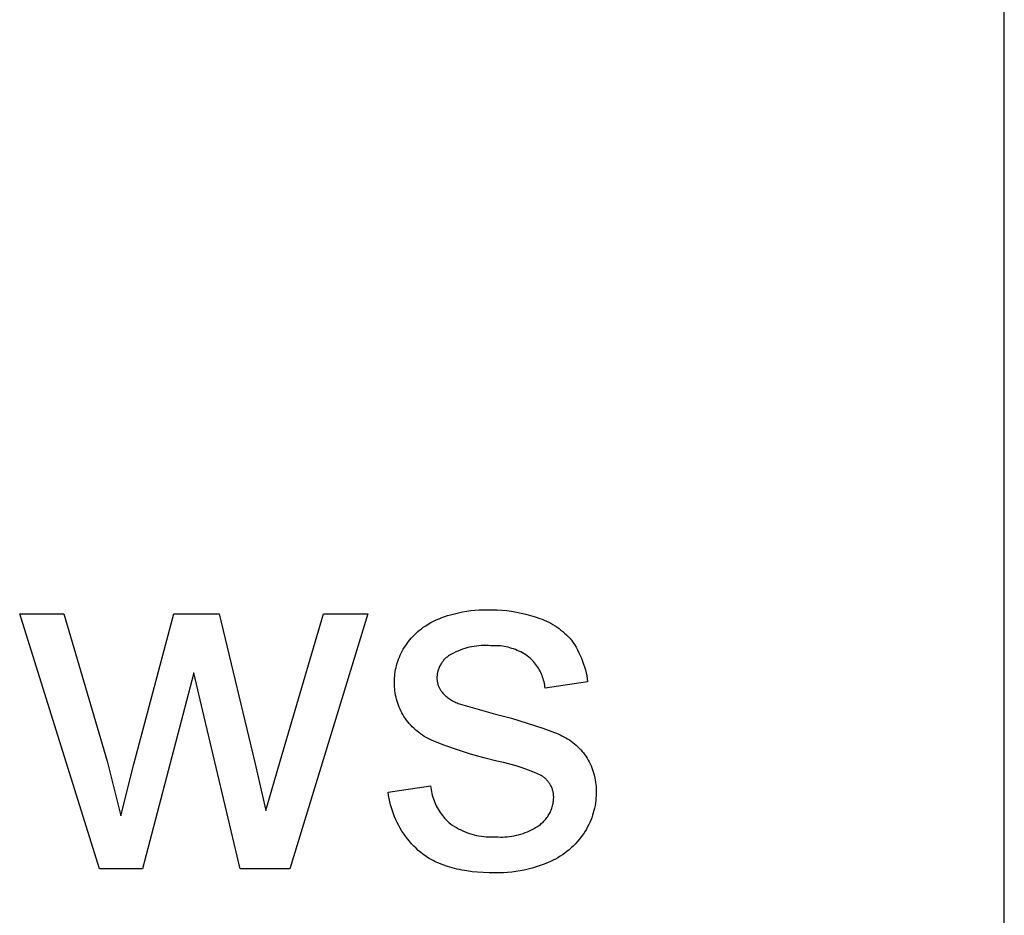
# Model space of a CAD drawing. Units: millimetres. Extents: x 2685 to 5125, y 1469 to 2737.
# Drawn here: x 5041 to 5125, y 1545 to 1621 of the extents above; entities that cross this region are included whole.
import ezdxf

# ---------------------------------------------------------------- set-up
doc = ezdxf.new("R2010")
doc.units = ezdxf.units.MM
doc.header["$MEASUREMENT"] = 0
doc.layers.add('01 Screws 1_4_ drill', color=5, linetype='Continuous', true_color=0x0000ff)
doc.layers.add('Plate Frame', color=18, linetype='Continuous', true_color=0x000000)

msp = doc.modelspace()

# ---------------------------------------------------------------- linework, layer by layer
at = {"layer": '01 Screws 1_4_ drill'}
for p, q in [((5047.895, 1549.187), (5041.098, 1570.874)), ((5041.098, 1570.874), (5044.865, 1570.874)), ((5044.865, 1570.874), (5048.53, 1558.356)), ((5050.817, 1558.096), (5054.226, 1570.874)), ((5054.226, 1570.874), (5058.063, 1570.874)), ((5058.063, 1570.874), (5061.119, 1558.235)), ((5063.265, 1558.333), (5066.955, 1570.874)), ((5070.737, 1570.874), (5064.095, 1549.187)), ((5066.955, 1570.874), (5070.737, 1570.874)), ((5076.795, 1570.471), (5077.033, 1570.566)), ((5077.033, 1570.566), (5077.274, 1570.652)), ((5077.274, 1570.652), (5077.518, 1570.731)), ((5077.518, 1570.731), (5077.765, 1570.8)), ((5077.765, 1570.8), (5078.107, 1570.894)), ((5078.107, 1570.894), (5078.452, 1570.976)), ((5078.452, 1570.976), (5078.799, 1571.046)), ((5078.799, 1571.046), (5079.148, 1571.106)), ((5079.148, 1571.106), (5079.499, 1571.155)), ((5079.499, 1571.155), (5079.852, 1571.192)), ((5079.852, 1571.192), (5080.205, 1571.218)), ((5080.205, 1571.218), (5080.559, 1571.232)), ((5080.559, 1571.232), (5080.913, 1571.235)), ((5080.913, 1571.235), (5081.326, 1571.236)), ((5081.326, 1571.236), (5081.738, 1571.224)), ((5081.738, 1571.224), (5082.149, 1571.197)), ((5082.149, 1571.197), (5082.559, 1571.157)), ((5082.559, 1571.157), (5082.968, 1571.103)), ((5082.968, 1571.103), (5083.375, 1571.035)), ((5083.375, 1571.035), (5083.779, 1570.953)), ((5083.779, 1570.953), (5084.18, 1570.858)), ((5084.18, 1570.858), (5084.578, 1570.75)), ((5084.578, 1570.75), (5084.971, 1570.628)), ((5084.971, 1570.628), (5085.361, 1570.493)), ((5075.289, 1569.62), (5075.447, 1569.736)), ((5075.447, 1569.736), (5075.66, 1569.877)), ((5075.66, 1569.877), (5075.879, 1570.012)), ((5075.879, 1570.012), (5076.102, 1570.138)), ((5076.102, 1570.138), (5076.329, 1570.257)), ((5076.329, 1570.257), (5076.56, 1570.368)), ((5076.56, 1570.368), (5076.795, 1570.471)), ((5085.361, 1570.493), (5085.556, 1570.423)), ((5085.556, 1570.423), (5085.748, 1570.346)), ((5085.748, 1570.346), (5085.937, 1570.263)), ((5085.937, 1570.263), (5086.124, 1570.174)), ((5086.124, 1570.174), (5086.307, 1570.078)), ((5086.307, 1570.078), (5086.487, 1569.976)), ((5086.487, 1569.976), (5086.663, 1569.868)), ((5086.663, 1569.868), (5086.836, 1569.754)), ((5086.836, 1569.754), (5087.005, 1569.634)), ((5074.431, 1568.822), (5074.563, 1568.967)), ((5074.563, 1568.967), (5074.699, 1569.107)), ((5074.699, 1569.107), (5074.84, 1569.243)), ((5074.84, 1569.243), (5074.986, 1569.373)), ((5074.986, 1569.373), (5075.135, 1569.499)), ((5075.135, 1569.499), (5075.289, 1569.62)), ((5087.005, 1569.634), (5087.169, 1569.508)), ((5087.169, 1569.508), (5087.329, 1569.377)), ((5087.329, 1569.377), (5087.484, 1569.24)), ((5087.484, 1569.24), (5087.635, 1569.098)), ((5087.635, 1569.098), (5087.78, 1568.951)), ((5087.78, 1568.951), (5087.921, 1568.8)), ((5073.849, 1568.039), (5073.955, 1568.203)), ((5073.955, 1568.203), (5074.066, 1568.364)), ((5074.066, 1568.364), (5074.183, 1568.521)), ((5074.183, 1568.521), (5074.305, 1568.674)), ((5074.305, 1568.674), (5074.431, 1568.822)), ((5079.57, 1568.077), (5079.37, 1568.035)), ((5079.771, 1568.113), (5079.57, 1568.077)), ((5079.974, 1568.141), (5079.771, 1568.113)), ((5080.177, 1568.162), (5079.974, 1568.141)), ((5080.381, 1568.177), (5080.177, 1568.162)), ((5080.586, 1568.184), (5080.381, 1568.177)), ((5080.79, 1568.184), (5080.586, 1568.184)), ((5080.995, 1568.177), (5080.79, 1568.184)), ((5081.199, 1568.163), (5080.995, 1568.177)), ((5081.363, 1568.171), (5081.199, 1568.163)), ((5081.527, 1568.173), (5081.363, 1568.171)), ((5081.691, 1568.17), (5081.527, 1568.173)), ((5081.855, 1568.161), (5081.691, 1568.17)), ((5082.019, 1568.147), (5081.855, 1568.161)), ((5082.182, 1568.127), (5082.019, 1568.147)), ((5082.344, 1568.102), (5082.182, 1568.127)), ((5082.506, 1568.071), (5082.344, 1568.102)), ((5082.666, 1568.036), (5082.506, 1568.071)), ((5087.921, 1568.8), (5088.056, 1568.643)), ((5088.056, 1568.643), (5088.186, 1568.482)), ((5088.186, 1568.482), (5088.326, 1568.262)), ((5088.326, 1568.262), (5088.459, 1568.038)), ((5073.416, 1567.199), (5073.49, 1567.369)), ((5073.49, 1567.369), (5073.569, 1567.536)), ((5073.569, 1567.536), (5073.653, 1567.7)), ((5073.653, 1567.7), (5073.748, 1567.871)), ((5073.748, 1567.871), (5073.849, 1568.039)), ((5077.473, 1567.209), (5077.411, 1567.157)), ((5077.536, 1567.259), (5077.473, 1567.209)), ((5077.601, 1567.307), (5077.536, 1567.259)), ((5077.668, 1567.353), (5077.601, 1567.307)), ((5077.845, 1567.454), (5077.668, 1567.353)), ((5078.026, 1567.55), (5077.845, 1567.454)), ((5078.21, 1567.639), (5078.026, 1567.55)), ((5078.397, 1567.721), (5078.21, 1567.639)), ((5078.587, 1567.797), (5078.397, 1567.721)), ((5078.78, 1567.867), (5078.587, 1567.797)), ((5078.974, 1567.93), (5078.78, 1567.867)), ((5079.171, 1567.986), (5078.974, 1567.93)), ((5079.37, 1568.035), (5079.171, 1567.986)), ((5082.825, 1567.994), (5082.666, 1568.036)), ((5082.983, 1567.948), (5082.825, 1567.994)), ((5083.139, 1567.896), (5082.983, 1567.948)), ((5083.293, 1567.839), (5083.139, 1567.896)), ((5083.445, 1567.777), (5083.293, 1567.839)), ((5083.595, 1567.71), (5083.445, 1567.777)), ((5083.742, 1567.638), (5083.595, 1567.71)), ((5083.888, 1567.562), (5083.742, 1567.638)), ((5084.03, 1567.48), (5083.888, 1567.562)), ((5084.17, 1567.394), (5084.03, 1567.48)), ((5084.307, 1567.303), (5084.17, 1567.394)), ((5084.44, 1567.207), (5084.307, 1567.303)), ((5088.459, 1568.038), (5088.584, 1567.81)), ((5088.584, 1567.81), (5088.702, 1567.577)), ((5088.702, 1567.577), (5088.812, 1567.341)), ((5088.812, 1567.341), (5088.915, 1567.102)), ((5073.136, 1566.32), (5073.18, 1566.499)), ((5073.18, 1566.499), (5073.23, 1566.677)), ((5073.23, 1566.677), (5073.287, 1566.853)), ((5073.287, 1566.853), (5073.349, 1567.027)), ((5073.349, 1567.027), (5073.416, 1567.199)), ((5076.833, 1566.39), (5076.8, 1566.316)), ((5076.869, 1566.462), (5076.833, 1566.39)), ((5076.907, 1566.533), (5076.869, 1566.462)), ((5076.947, 1566.603), (5076.907, 1566.533)), ((5076.99, 1566.671), (5076.947, 1566.603)), ((5077.035, 1566.738), (5076.99, 1566.671)), ((5077.083, 1566.803), (5077.035, 1566.738)), ((5077.132, 1566.867), (5077.083, 1566.803)), ((5077.184, 1566.929), (5077.132, 1566.867)), ((5077.238, 1566.989), (5077.184, 1566.929)), ((5077.294, 1567.047), (5077.238, 1566.989)), ((5077.351, 1567.103), (5077.294, 1567.047)), ((5077.411, 1567.157), (5077.351, 1567.103)), ((5084.545, 1567.114), (5084.44, 1567.207)), ((5084.646, 1567.018), (5084.545, 1567.114)), ((5084.743, 1566.918), (5084.646, 1567.018)), ((5084.837, 1566.815), (5084.743, 1566.918)), ((5084.928, 1566.709), (5084.837, 1566.815)), ((5085.014, 1566.599), (5084.928, 1566.709)), ((5085.097, 1566.487), (5085.014, 1566.599)), ((5085.176, 1566.372), (5085.097, 1566.487)), ((5085.251, 1566.254), (5085.176, 1566.372)), ((5088.915, 1567.102), (5089.009, 1566.859)), ((5089.009, 1566.859), (5089.096, 1566.613)), ((5089.096, 1566.613), (5089.174, 1566.364)), ((5055.917, 1565.87), (5051.554, 1549.187)), ((5056.787, 1562.106), (5055.917, 1565.87)), ((5073.005, 1565.407), (5073.019, 1565.591)), ((5073.019, 1565.591), (5073.039, 1565.774)), ((5073.039, 1565.774), (5073.065, 1565.957)), ((5073.065, 1565.957), (5073.097, 1566.139)), ((5073.097, 1566.139), (5073.136, 1566.32)), ((5076.614, 1565.536), (5076.61, 1565.455)), ((5076.62, 1565.616), (5076.614, 1565.536)), ((5076.629, 1565.696), (5076.62, 1565.616)), ((5076.641, 1565.776), (5076.629, 1565.696)), ((5076.656, 1565.855), (5076.641, 1565.776)), ((5076.673, 1565.934), (5076.656, 1565.855)), ((5076.693, 1566.012), (5076.673, 1565.934)), ((5076.716, 1566.089), (5076.693, 1566.012)), ((5076.742, 1566.166), (5076.716, 1566.089)), ((5076.77, 1566.242), (5076.742, 1566.166)), ((5076.8, 1566.316), (5076.77, 1566.242)), ((5085.322, 1566.134), (5085.251, 1566.254)), ((5085.389, 1566.011), (5085.322, 1566.134)), ((5085.451, 1565.886), (5085.389, 1566.011)), ((5085.509, 1565.759), (5085.451, 1565.886)), ((5085.563, 1565.63), (5085.509, 1565.759)), ((5085.612, 1565.5), (5085.563, 1565.63)), ((5089.174, 1566.364), (5089.244, 1566.114)), ((5089.244, 1566.114), (5089.306, 1565.86)), ((5089.306, 1565.86), (5089.359, 1565.605)), ((5089.359, 1565.605), (5089.405, 1565.349)), ((5072.996, 1565.037), (5072.997, 1565.222)), ((5072.997, 1564.858), (5072.996, 1565.037)), ((5072.997, 1565.222), (5073.005, 1565.407)), ((5073.004, 1564.68), (5072.997, 1564.858)), ((5076.61, 1565.455), (5076.611, 1565.388)), ((5076.611, 1565.388), (5076.614, 1565.32)), ((5076.614, 1565.32), (5076.619, 1565.253)), ((5076.619, 1565.253), (5076.627, 1565.187)), ((5076.627, 1565.187), (5076.637, 1565.12)), ((5076.637, 1565.12), (5076.649, 1565.054)), ((5076.649, 1565.054), (5076.664, 1564.988)), ((5076.664, 1564.988), (5076.68, 1564.923)), ((5076.68, 1564.923), (5076.699, 1564.858)), ((5076.699, 1564.858), (5076.721, 1564.794)), ((5076.721, 1564.794), (5076.744, 1564.731)), ((5076.744, 1564.731), (5076.77, 1564.669)), ((5085.657, 1565.367), (5085.612, 1565.5)), ((5085.697, 1565.234), (5085.657, 1565.367)), ((5085.732, 1565.099), (5085.697, 1565.234)), ((5085.763, 1564.962), (5085.732, 1565.099)), ((5085.789, 1564.825), (5085.763, 1564.962)), ((5085.81, 1564.687), (5085.789, 1564.825)), ((5089.441, 1565.091), (5085.827, 1564.549)), ((5089.405, 1565.349), (5089.441, 1565.091)), ((5073.017, 1564.502), (5073.004, 1564.68)), ((5073.037, 1564.324), (5073.017, 1564.502)), ((5073.062, 1564.147), (5073.037, 1564.324)), ((5073.093, 1563.971), (5073.062, 1564.147)), ((5073.13, 1563.796), (5073.093, 1563.971)), ((5076.77, 1564.669), (5076.797, 1564.608)), ((5076.797, 1564.608), (5076.827, 1564.547)), ((5076.827, 1564.547), (5076.859, 1564.488)), ((5076.859, 1564.488), (5076.893, 1564.43)), ((5076.893, 1564.43), (5076.929, 1564.373)), ((5076.929, 1564.373), (5076.966, 1564.317)), ((5076.966, 1564.317), (5077.006, 1564.263)), ((5077.006, 1564.263), (5077.048, 1564.21)), ((5077.048, 1564.21), (5077.117, 1564.13)), ((5077.117, 1564.13), (5077.19, 1564.053)), ((5077.19, 1564.053), (5077.264, 1563.978)), ((5077.264, 1563.978), (5077.342, 1563.906)), ((5077.342, 1563.906), (5077.421, 1563.836)), ((5085.827, 1564.549), (5085.81, 1564.687)), ((5073.172, 1563.623), (5073.13, 1563.796)), ((5073.221, 1563.45), (5073.172, 1563.623)), ((5073.275, 1563.28), (5073.221, 1563.45)), ((5073.334, 1563.112), (5073.275, 1563.28)), ((5073.4, 1562.945), (5073.334, 1563.112)), ((5077.421, 1563.836), (5077.503, 1563.769)), ((5077.503, 1563.769), (5077.587, 1563.705)), ((5077.587, 1563.705), (5077.673, 1563.643)), ((5077.673, 1563.643), (5077.761, 1563.585)), ((5077.761, 1563.585), (5077.851, 1563.529)), ((5077.851, 1563.529), (5077.943, 1563.476)), ((5077.943, 1563.476), (5078.037, 1563.427)), ((5078.037, 1563.427), (5078.132, 1563.381)), ((5078.132, 1563.381), (5078.228, 1563.337)), ((5078.228, 1563.337), (5078.326, 1563.298)), ((5078.326, 1563.298), (5078.426, 1563.261)), ((5078.426, 1563.261), (5081.6, 1562.352)), ((5073.471, 1562.781), (5073.4, 1562.945)), ((5073.547, 1562.62), (5073.471, 1562.781)), ((5073.629, 1562.461), (5073.547, 1562.62)), ((5073.715, 1562.304), (5073.629, 1562.461)), ((5073.807, 1562.151), (5073.715, 1562.304)), ((5081.6, 1562.352), (5082.95, 1561.992)), ((5059.862, 1549.187), (5056.787, 1562.106)), ((5073.911, 1561.995), (5073.807, 1562.151)), ((5074.02, 1561.842), (5073.911, 1561.995)), ((5074.134, 1561.694), (5074.02, 1561.842)), ((5074.254, 1561.549), (5074.134, 1561.694)), ((5074.378, 1561.408), (5074.254, 1561.549)), ((5074.507, 1561.272), (5074.378, 1561.408)), ((5082.95, 1561.992), (5084.288, 1561.59)), ((5084.288, 1561.59), (5085.613, 1561.146)), ((5074.64, 1561.141), (5074.507, 1561.272)), ((5074.779, 1561.014), (5074.64, 1561.141)), ((5074.921, 1560.892), (5074.779, 1561.014)), ((5075.067, 1560.774), (5074.921, 1560.892)), ((5075.218, 1560.662), (5075.067, 1560.774)), ((5075.372, 1560.556), (5075.218, 1560.662)), ((5075.53, 1560.454), (5075.372, 1560.556)), ((5085.613, 1561.146), (5086.924, 1560.66)), ((5086.924, 1560.66), (5087.091, 1560.588)), ((5087.091, 1560.588), (5087.255, 1560.51)), ((5087.255, 1560.51), (5087.417, 1560.426)), ((5075.691, 1560.359), (5075.53, 1560.454)), ((5075.856, 1560.268), (5075.691, 1560.359)), ((5076.023, 1560.184), (5075.856, 1560.268)), ((5076.194, 1560.105), (5076.023, 1560.184)), ((5077.274, 1559.683), (5076.194, 1560.105)), ((5078.368, 1559.296), (5077.274, 1559.683)), ((5087.417, 1560.426), (5087.576, 1560.337)), ((5087.576, 1560.337), (5087.731, 1560.243)), ((5087.731, 1560.243), (5087.884, 1560.144)), ((5087.884, 1560.144), (5088.033, 1560.04)), ((5088.033, 1560.04), (5088.178, 1559.93)), ((5088.178, 1559.93), (5088.32, 1559.816)), ((5088.32, 1559.816), (5088.458, 1559.698)), ((5088.458, 1559.698), (5088.592, 1559.574)), ((5079.474, 1558.945), (5078.368, 1559.296)), ((5080.592, 1558.631), (5079.474, 1558.945)), ((5088.592, 1559.574), (5088.721, 1559.447)), ((5088.721, 1559.447), (5088.847, 1559.315)), ((5088.847, 1559.315), (5088.968, 1559.179)), ((5088.968, 1559.179), (5089.084, 1559.039)), ((5089.084, 1559.039), (5089.195, 1558.895)), ((5089.195, 1558.895), (5089.302, 1558.747)), ((5048.53, 1558.356), (5049.699, 1553.7)), ((5049.699, 1553.7), (5050.817, 1558.096)), ((5061.119, 1558.235), (5062.062, 1554.149)), ((5062.062, 1554.149), (5063.265, 1558.333)), ((5081.718, 1558.353), (5080.592, 1558.631)), ((5082.265, 1558.234), (5081.718, 1558.353)), ((5082.807, 1558.097), (5082.265, 1558.234)), ((5083.344, 1557.942), (5082.807, 1558.097)), ((5089.302, 1558.747), (5089.398, 1558.592)), ((5089.398, 1558.592), (5089.49, 1558.434)), ((5089.49, 1558.434), (5089.576, 1558.273)), ((5089.576, 1558.273), (5089.656, 1558.109)), ((5089.656, 1558.109), (5089.731, 1557.943)), ((5083.875, 1557.769), (5083.344, 1557.942)), ((5084.401, 1557.578), (5083.875, 1557.769)), ((5084.92, 1557.37), (5084.401, 1557.578)), ((5085.432, 1557.145), (5084.92, 1557.37)), ((5089.731, 1557.943), (5089.8, 1557.774)), ((5089.8, 1557.774), (5089.864, 1557.603)), ((5089.864, 1557.603), (5089.921, 1557.429)), ((5089.921, 1557.429), (5089.973, 1557.254)), ((5089.973, 1557.254), (5090.019, 1557.077)), ((5085.495, 1557.109), (5085.432, 1557.145)), ((5085.556, 1557.071), (5085.495, 1557.109)), ((5085.617, 1557.032), (5085.556, 1557.071)), ((5085.676, 1556.99), (5085.617, 1557.032)), ((5085.734, 1556.946), (5085.676, 1556.99)), ((5085.79, 1556.9), (5085.734, 1556.946)), ((5085.845, 1556.853), (5085.79, 1556.9)), ((5085.897, 1556.803), (5085.845, 1556.853)), ((5085.949, 1556.752), (5085.897, 1556.803)), ((5085.998, 1556.699), (5085.949, 1556.752)), ((5086.046, 1556.645), (5085.998, 1556.699)), ((5086.092, 1556.589), (5086.046, 1556.645)), ((5086.135, 1556.531), (5086.092, 1556.589)), ((5086.177, 1556.472), (5086.135, 1556.531)), ((5086.217, 1556.412), (5086.177, 1556.472)), ((5086.255, 1556.35), (5086.217, 1556.412)), ((5086.291, 1556.287), (5086.255, 1556.35)), ((5090.019, 1557.077), (5090.058, 1556.899)), ((5090.058, 1556.899), (5090.092, 1556.72)), ((5090.092, 1556.72), (5090.119, 1556.539)), ((5090.119, 1556.539), (5090.141, 1556.358)), ((5090.141, 1556.358), (5090.156, 1556.176)), ((5072.453, 1555.693), (5076.068, 1556.235)), ((5072.492, 1555.424), (5072.453, 1555.693)), ((5076.068, 1556.235), (5076.086, 1556.074)), ((5076.086, 1556.074), (5076.11, 1555.914)), ((5076.11, 1555.914), (5076.139, 1555.755)), ((5076.139, 1555.755), (5076.174, 1555.597)), ((5076.174, 1555.597), (5076.213, 1555.44)), ((5086.324, 1556.223), (5086.291, 1556.287)), ((5086.355, 1556.157), (5086.324, 1556.223)), ((5086.384, 1556.091), (5086.355, 1556.157)), ((5086.411, 1556.024), (5086.384, 1556.091)), ((5086.436, 1555.956), (5086.411, 1556.024)), ((5086.458, 1555.887), (5086.436, 1555.956)), ((5086.478, 1555.817), (5086.458, 1555.887)), ((5086.495, 1555.747), (5086.478, 1555.817)), ((5086.51, 1555.676), (5086.495, 1555.747)), ((5086.523, 1555.605), (5086.51, 1555.676)), ((5086.533, 1555.533), (5086.523, 1555.605)), ((5086.541, 1555.461), (5086.533, 1555.533)), ((5090.156, 1556.176), (5090.165, 1555.993)), ((5090.164, 1555.628), (5090.16, 1555.414)), ((5090.168, 1555.811), (5090.164, 1555.628)), ((5090.165, 1555.993), (5090.168, 1555.811)), ((5072.539, 1555.157), (5072.492, 1555.424)), ((5072.596, 1554.891), (5072.539, 1555.157)), ((5072.661, 1554.628), (5072.596, 1554.891)), ((5076.213, 1555.44), (5076.258, 1555.284)), ((5076.258, 1555.284), (5076.309, 1555.13)), ((5076.309, 1555.13), (5076.364, 1554.978)), ((5076.364, 1554.978), (5076.424, 1554.828)), ((5076.424, 1554.828), (5076.49, 1554.679)), ((5076.49, 1554.679), (5076.56, 1554.533)), ((5086.454, 1554.543), (5086.478, 1554.641)), ((5086.478, 1554.641), (5086.499, 1554.741)), ((5086.499, 1554.741), (5086.516, 1554.841)), ((5086.516, 1554.841), (5086.529, 1554.941)), ((5086.529, 1554.941), (5086.54, 1555.042)), ((5086.54, 1555.042), (5086.546, 1555.143)), ((5086.546, 1555.389), (5086.541, 1555.461)), ((5086.549, 1555.317), (5086.546, 1555.389)), ((5086.546, 1555.143), (5086.55, 1555.244)), ((5086.55, 1555.244), (5086.549, 1555.317)), ((5090.103, 1554.774), (5090.069, 1554.563)), ((5090.129, 1554.987), (5090.103, 1554.774)), ((5090.148, 1555.2), (5090.129, 1554.987)), ((5090.16, 1555.414), (5090.148, 1555.2)), ((5072.736, 1554.366), (5072.661, 1554.628)), ((5072.819, 1554.108), (5072.736, 1554.366)), ((5072.911, 1553.852), (5072.819, 1554.108)), ((5073.011, 1553.6), (5072.911, 1553.852)), ((5076.56, 1554.533), (5076.635, 1554.39)), ((5076.635, 1554.39), (5076.715, 1554.249)), ((5076.715, 1554.249), (5076.799, 1554.111)), ((5076.799, 1554.111), (5076.889, 1553.976)), ((5076.889, 1553.976), (5076.982, 1553.844)), ((5076.982, 1553.844), (5077.08, 1553.715)), ((5086.146, 1553.796), (5086.196, 1553.884)), ((5086.196, 1553.884), (5086.242, 1553.974)), ((5086.242, 1553.974), (5086.285, 1554.066)), ((5086.285, 1554.066), (5086.326, 1554.159)), ((5086.326, 1554.159), (5086.363, 1554.253)), ((5086.363, 1554.253), (5086.397, 1554.349)), ((5086.397, 1554.349), (5086.427, 1554.445)), ((5086.427, 1554.445), (5086.454, 1554.543)), ((5089.923, 1553.937), (5089.86, 1553.732)), ((5089.979, 1554.144), (5089.923, 1553.937)), ((5090.028, 1554.352), (5089.979, 1554.144)), ((5090.069, 1554.563), (5090.028, 1554.352)), ((5073.12, 1553.351), (5073.011, 1553.6)), ((5073.237, 1553.106), (5073.12, 1553.351)), ((5073.362, 1552.865), (5073.237, 1553.106)), ((5077.08, 1553.715), (5077.183, 1553.589)), ((5077.183, 1553.589), (5077.289, 1553.467)), ((5077.289, 1553.467), (5077.399, 1553.349)), ((5077.399, 1553.349), (5077.514, 1553.234)), ((5077.514, 1553.234), (5077.632, 1553.123)), ((5077.632, 1553.123), (5077.754, 1553.016)), ((5077.754, 1553.016), (5077.922, 1552.899)), ((5085.419, 1552.959), (5085.498, 1553.023)), ((5085.498, 1553.023), (5085.574, 1553.09)), ((5085.574, 1553.09), (5085.648, 1553.159)), ((5085.648, 1553.159), (5085.719, 1553.231)), ((5085.719, 1553.231), (5085.788, 1553.305)), ((5085.788, 1553.305), (5085.855, 1553.382)), ((5085.855, 1553.382), (5085.919, 1553.46)), ((5085.919, 1553.46), (5085.98, 1553.541)), ((5085.98, 1553.541), (5086.038, 1553.624)), ((5086.038, 1553.624), (5086.093, 1553.709)), ((5086.093, 1553.709), (5086.146, 1553.796)), ((5089.629, 1553.133), (5089.538, 1552.938)), ((5089.713, 1553.33), (5089.629, 1553.133)), ((5089.79, 1553.53), (5089.713, 1553.33)), ((5089.86, 1553.732), (5089.79, 1553.53)), ((5073.495, 1552.628), (5073.362, 1552.865)), ((5073.636, 1552.396), (5073.495, 1552.628)), ((5073.785, 1552.169), (5073.636, 1552.396)), ((5073.942, 1551.947), (5073.785, 1552.169)), ((5077.922, 1552.899), (5078.095, 1552.788)), ((5078.095, 1552.788), (5078.271, 1552.683)), ((5078.271, 1552.683), (5078.451, 1552.584)), ((5078.451, 1552.584), (5078.634, 1552.491)), ((5078.634, 1552.491), (5078.82, 1552.404)), ((5078.82, 1552.404), (5079.009, 1552.324)), ((5079.009, 1552.324), (5079.201, 1552.25)), ((5079.201, 1552.25), (5079.395, 1552.183)), ((5079.395, 1552.183), (5079.591, 1552.123)), ((5079.591, 1552.123), (5079.79, 1552.069)), ((5083.566, 1552.079), (5083.755, 1552.133)), ((5083.755, 1552.133), (5083.941, 1552.193)), ((5083.941, 1552.193), (5084.126, 1552.26)), ((5084.126, 1552.26), (5084.308, 1552.333)), ((5084.308, 1552.333), (5084.487, 1552.413)), ((5084.487, 1552.413), (5084.664, 1552.498)), ((5084.664, 1552.498), (5084.837, 1552.589)), ((5084.837, 1552.589), (5085.008, 1552.686)), ((5085.008, 1552.686), (5085.175, 1552.789)), ((5085.175, 1552.789), (5085.338, 1552.898)), ((5085.338, 1552.898), (5085.419, 1552.959)), ((5089.11, 1552.197), (5088.975, 1552.005)), ((5089.226, 1552.377), (5089.11, 1552.197)), ((5089.337, 1552.56), (5089.226, 1552.377)), ((5089.441, 1552.748), (5089.337, 1552.56)), ((5089.538, 1552.938), (5089.441, 1552.748)), ((5074.106, 1551.731), (5073.942, 1551.947)), ((5074.277, 1551.52), (5074.106, 1551.731)), ((5074.455, 1551.315), (5074.277, 1551.52)), ((5074.64, 1551.116), (5074.455, 1551.315)), ((5079.79, 1552.069), (5079.989, 1552.022)), ((5079.989, 1552.022), (5080.191, 1551.982)), ((5080.191, 1551.982), (5080.393, 1551.949)), ((5080.393, 1551.949), (5080.597, 1551.923)), ((5080.597, 1551.923), (5080.802, 1551.904)), ((5080.802, 1551.904), (5081.007, 1551.892)), ((5081.007, 1551.892), (5081.212, 1551.887)), ((5081.212, 1551.887), (5081.417, 1551.889)), ((5081.417, 1551.889), (5081.622, 1551.898)), ((5081.622, 1551.898), (5081.818, 1551.886)), ((5081.818, 1551.886), (5082.014, 1551.881)), ((5082.014, 1551.881), (5082.21, 1551.882)), ((5082.21, 1551.882), (5082.406, 1551.891)), ((5082.406, 1551.891), (5082.602, 1551.905)), ((5082.602, 1551.905), (5082.797, 1551.927)), ((5082.797, 1551.927), (5082.991, 1551.955)), ((5082.991, 1551.955), (5083.184, 1551.99)), ((5083.184, 1551.99), (5083.376, 1552.031)), ((5083.376, 1552.031), (5083.566, 1552.079)), ((5088.374, 1551.285), (5088.209, 1551.119)), ((5088.533, 1551.457), (5088.374, 1551.285)), ((5088.687, 1551.635), (5088.533, 1551.457)), ((5088.834, 1551.817), (5088.687, 1551.635)), ((5088.975, 1552.005), (5088.834, 1551.817)), ((5074.831, 1550.923), (5074.64, 1551.116)), ((5075.029, 1550.737), (5074.831, 1550.923)), ((5075.233, 1550.558), (5075.029, 1550.737)), ((5075.372, 1550.452), (5075.233, 1550.558)), ((5075.513, 1550.348), (5075.372, 1550.452)), ((5087.493, 1550.513), (5087.302, 1550.377)), ((5087.68, 1550.655), (5087.493, 1550.513)), ((5087.861, 1550.803), (5087.68, 1550.655)), ((5088.038, 1550.958), (5087.861, 1550.803)), ((5088.209, 1551.119), (5088.038, 1550.958)), ((5075.659, 1550.249), (5075.513, 1550.348)), ((5075.809, 1550.152), (5075.659, 1550.249)), ((5075.963, 1550.059), (5075.809, 1550.152)), ((5076.12, 1549.969), (5075.963, 1550.059)), ((5076.281, 1549.883), (5076.12, 1549.969)), ((5076.446, 1549.8), (5076.281, 1549.883)), ((5076.615, 1549.721), (5076.446, 1549.8)), ((5076.788, 1549.645), (5076.615, 1549.721)), ((5076.965, 1549.572), (5076.788, 1549.645)), ((5086.067, 1549.707), (5085.738, 1549.573)), ((5086.282, 1549.801), (5086.067, 1549.707)), ((5086.494, 1549.902), (5086.282, 1549.801)), ((5086.702, 1550.01), (5086.494, 1549.902)), ((5086.906, 1550.125), (5086.702, 1550.01)), ((5087.106, 1550.248), (5086.906, 1550.125)), ((5087.302, 1550.377), (5087.106, 1550.248)), ((5051.554, 1549.187), (5047.895, 1549.187)), ((5064.095, 1549.187), (5059.862, 1549.187)), ((5077.145, 1549.502), (5076.965, 1549.572)), ((5077.33, 1549.436), (5077.145, 1549.502)), ((5077.518, 1549.374), (5077.33, 1549.436)), ((5077.71, 1549.315), (5077.518, 1549.374)), ((5077.906, 1549.259), (5077.71, 1549.315)), ((5078.106, 1549.206), (5077.906, 1549.259)), ((5078.31, 1549.157), (5078.106, 1549.206)), ((5078.518, 1549.112), (5078.31, 1549.157)), ((5078.729, 1549.069), (5078.518, 1549.112)), ((5078.945, 1549.03), (5078.729, 1549.069)), ((5079.164, 1548.995), (5078.945, 1549.03)), ((5079.614, 1548.934), (5079.164, 1548.995)), ((5080.079, 1548.887), (5079.614, 1548.934)), ((5080.56, 1548.853), (5080.079, 1548.887)), ((5081.057, 1548.832), (5080.56, 1548.853)), ((5081.569, 1548.826), (5081.057, 1548.832)), ((5081.924, 1548.826), (5081.569, 1548.826)), ((5082.279, 1548.837), (5081.924, 1548.826)), ((5082.633, 1548.86), (5082.279, 1548.837)), ((5082.987, 1548.894), (5082.633, 1548.86)), ((5083.339, 1548.939), (5082.987, 1548.894)), ((5083.69, 1548.996), (5083.339, 1548.939)), ((5084.038, 1549.065), (5083.69, 1548.996)), ((5084.384, 1549.144), (5084.038, 1549.065)), ((5084.728, 1549.235), (5084.384, 1549.144)), ((5085.068, 1549.337), (5084.728, 1549.235)), ((5085.405, 1549.449), (5085.068, 1549.337)), ((5085.738, 1549.573), (5085.405, 1549.449))]:
    msp.add_line(p, q, dxfattribs=at)
at = {"layer": 'Plate Frame'}
msp.add_line((5124.906, 1468.968), (5124.906, 2688.968), dxfattribs=at)

doc.saveas('drawing.dxf')
